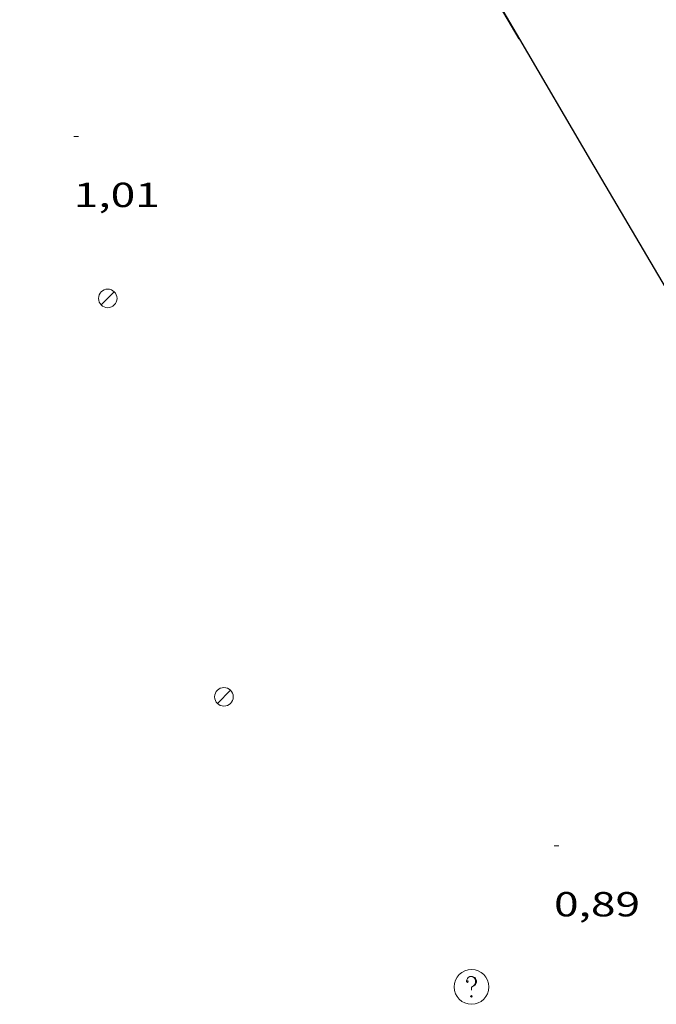
# Model space of a CAD drawing. Units: inches. Extents: x 452997 to 454003, y 4597500 to 4598002.
# Drawn here: x 453921 to 453949, y 4597916 to 4597959 of the extents above; entities that cross this region are included whole.
import ezdxf
from ezdxf.enums import TextEntityAlignment as Align

# ---------------------------------------------------------------- set-up
doc = ezdxf.new("R2010")
doc.units = ezdxf.units.IN
doc.header["$MEASUREMENT"] = 0
for name, color, linetype, lineweight in [('BARANA', 7, 'Continuous', 0), ('COTA ALTIMETRICA', 7, 'Continuous', 0), ('FANAL', 7, 'Continuous', 0), ('MUR CONTENCIO', 7, 'Continuous', 0), ('REGISTRE SENSE IDENTIFICAR', 7, 'Continuous', 0)]:
    doc.layers.add(name, color=color, linetype=linetype, lineweight=lineweight)
doc.styles.add('Style-Arial', font='ARIAL.TTF')
doc.linetypes.add('barana', pattern='A,3.4,-0.6,[8,dgnlstyle-mataro.shx,S=0.00644,R=0,X=0,Y=0],-0.6,3.4', length=8)

# ---------------------------------------------------------------- blocks, each defined once
blk = doc.blocks.new('RDESCC')
at = {"color": 0, "linetype": 'ByBlock', "lineweight": -2, "flags": 128}
for points in [[(-0.24, 0.374), (-0.194, 0.316), (-0.24, 0.26), (-0.288, 0.316), (-0.288, 0.374), (-0.24, 0.486), (-0.194, 0.544), (-0.1, 0.6), (0.042, 0.6), (0.184, 0.544), (0.232, 0.486), (0.286, 0.374), (0.286, 0.26), (0.232, 0.146), (0.184, 0.09), (-0.004, -0.024), (-0.004, -0.194)], [(0.042, 0.6), (0.138, 0.544), (0.184, 0.486), (0.232, 0.374), (0.232, 0.26), (0.184, 0.146), (0.09, 0.034)], [(-0.004, -0.486), (-0.052, -0.544), (-0.004, -0.6), (0.042, -0.544), (-0.004, -0.486)]]:
    blk.add_lwpolyline(points, dxfattribs=at)
at = {"color": 0, "linetype": 'ByBlock', "lineweight": -2}
blk.add_circle((-0.001613611161708832, -0.001560736298561096), 1, dxfattribs=at)
blk = doc.blocks.new('FANAL')
at = {"color": 0, "linetype": 'ByBlock', "lineweight": -2}
blk.add_line((0.283, 0.283), (-0.283, -0.283), dxfattribs=at)
blk.add_circle((0.0002620689868927002, 0.0006722288131713868), 0.40000000060146, dxfattribs=at)
blk = doc.blocks.new('COTA')
at = {"color": 0, "linetype": 'ByBlock', "lineweight": -2}
blk.add_line((0, 0), (0.2, 0), dxfattribs=at)

msp = doc.modelspace()

# ---------------------------------------------------------------- linework, layer by layer
at = {"layer": 'BARANA', "color": 7, "linetype": 'barana', "lineweight": 0}
for points in [[(453943.0521901711, 4597957.805486519, 6.75102964531973), (453943.0366653192, 4597957.831834795, 6.751010466750402), (453940.010699567, 4597962.963865711, 6.748010462099201), (453937.3627295372, 4597967.454892766, 6.749010463649602), (453932.7287819833, 4597975.313940111, 6.754010471401601), (453929.2518213136, 4597981.20797563, 6.759010479153601), (453926.642850798, 4597985.627002277, 6.763010485355201), (453922.7258950079, 4597992.254042272, 6.767010491556801), (453921.4967442285, 4597994.331092198, 6.767010491556801)], [(453955.4994936502, 4597936.674773043, 6.768809306919906), (453952.7485552806, 4597941.344735543, 6.762010483804802), (453947.8936103053, 4597949.588785161, 6.757010476052802), (453943.0521901711, 4597957.805486519, 6.75102964531973)]]:
    msp.add_polyline3d(points, dxfattribs=at)
at = {"layer": 'MUR CONTENCIO', "color": 1, "linetype": 'Continuous', "lineweight": 30}
for points in [[(453921.4967442285, 4597994.331092198, 6.780522072625788), (453934.6477607845, 4597972.127920612, 6.856010629542402), (453943.0521901711, 4597957.805486519, 6.750505139142339)], [(453943.0521901711, 4597957.805486519, 6.750505139142339), (453946.1186302477, 4597952.579803267, 6.712010406284802), (453955.4994936502, 4597936.674773043, 6.762176096563691)]]:
    msp.add_polyline3d(points, dxfattribs=at)

# ---------------------------------------------------------------- block references
at = {"layer": 'COTA ALTIMETRICA', "color": 7, "linetype": 'Continuous', "lineweight": 0, "xscale": 1.000001550400009, "yscale": 1.000001550399986, "zscale": 1.0000015504, "rotation": 359.9995652666707}
for p in [(453923.8306035764, 4597953.618973989, 1.0080015628032), (453944.5484035714, 4597923.025769359, 0.8880013767552002)]:
    msp.add_blockref('COTA', p, dxfattribs=at)
at = {"layer": 'FANAL', "color": 7, "linetype": 'Continuous', "lineweight": 0, "xscale": 1.000001550400009, "yscale": 1.000001550399986, "zscale": 1.0000015504, "rotation": 359.9995652666707}
for p in [(453925.2955528184, 4597946.629952037, 1.0440016186176), (453930.307430197, 4597929.444887366, 1.0520016310208)]:
    msp.add_blockref('FANAL', p, dxfattribs=at)
at = {"layer": 'REGISTRE SENSE IDENTIFICAR', "color": 7, "linetype": 'Continuous', "lineweight": 0, "xscale": 0.7500011627999923, "yscale": 0.7500011628000038, "zscale": 0.7500011628000001, "rotation": 359.9995652666702}
msp.add_blockref('RDESCC', (453940.9903518471, 4597916.935786914, 0.8880013767552002), dxfattribs=at)

# ---------------------------------------------------------------- texts
at = {"layer": 'COTA ALTIMETRICA', "color": 7, "linetype": 'Continuous', "lineweight": 0, "style": 'Style-Arial', "width": 1.333331428571429}
for s, p in [('1,01', (453923.8305884014, 4597951.618970889, 1.0080015628032)), ('0,89', (453944.5483883963, 4597921.025766258, 0.8880013767552002))]:
    msp.add_text(s, height=1.05000162792, rotation=359.99956526667, dxfattribs=at).set_placement(p, align=Align.TOP_LEFT)

doc.saveas('drawing.dxf')
